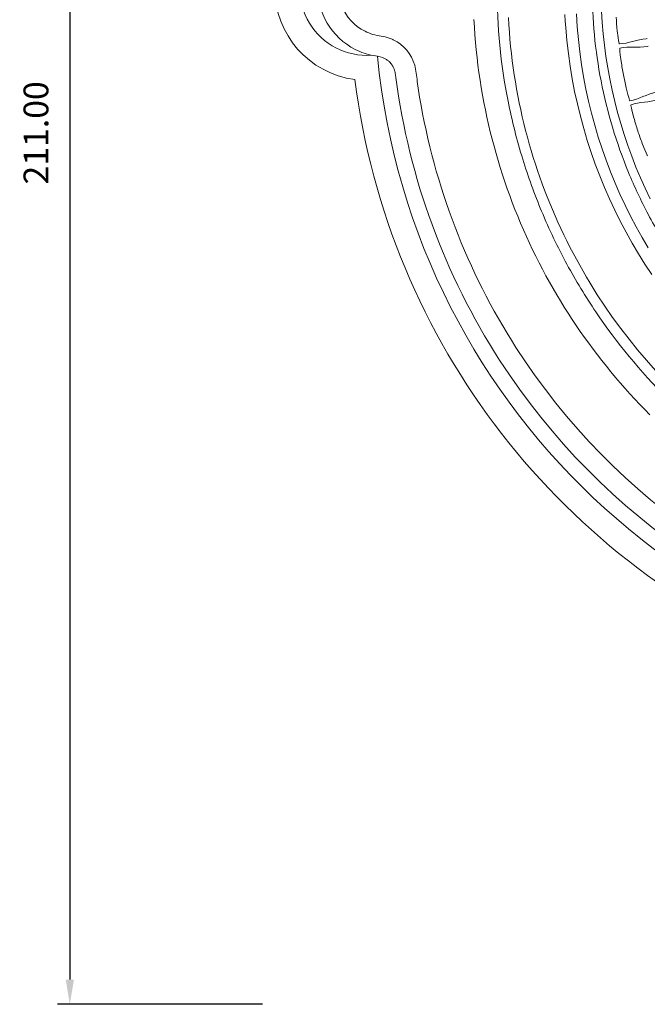
# Model space of a CAD drawing. Units: millimetres. Extents: x 397 to 10179, y 3507 to 4135.
# Drawn here: x 6027 to 6103, y 3887 to 4006 of the extents above; entities that cross this region are included whole.
import ezdxf

# ---------------------------------------------------------------- set-up
doc = ezdxf.new("R2010")
doc.units = ezdxf.units.MM
doc.layers.add('Layer 01', color=7, linetype='Continuous')
doc.layers.add('Quote', color=8, linetype='Continuous')
doc.styles.add('Cerebri Sans Bold-Bold', font='txt')
doc.dimstyles.new('Arial Normale', dxfattribs={"dimscale": 3, "dimtxt": 1, "dimasz": 1, "dimexe": 0.5, "dimexo": 0.5, "dimgap": 0.85, "dimtad": 1, "dimtoh": 1, "dimzin": 1, "dimdsep": 46, "dimtxsty": 'Cerebri Sans Bold-Bold', "dimcen": 0.5, "dimazin": 1, "dimtfac": 1, "dimtdec": 4, "dimtix": 1, "dimtofl": 0, "dimtmove": 1, "dimatfit": 3, "dimfxl": 1, "dimtolj": 1, "dimtzin": 1, "dimarcsym": 0})

# ---------------------------------------------------------------- blocks, each defined once
blk = doc.blocks.new('*D63')
at = {"layer": 'Defpoints', "color": 0}
for p in [(6057.63, 4097.64), (6032.84, 3886.64), (6057.63, 3886.64)]:
    blk.add_point(p, dxfattribs=at)
at = {"layer": 'Quote', "color": 0, "lineweight": -2}
for p, q in [((6056.13, 4097.64), (6031.34, 4097.64)), ((6032.84, 4094.64), (6032.84, 3889.64)), ((6056.13, 3886.64), (6031.34, 3886.64))]:
    blk.add_line(p, q, dxfattribs=at)
at = {"layer": 'Quote', "color": 0}
for points in [[(6033.34, 4094.64), (6032.34, 4094.64), (6032.84, 4097.64)], [(6032.34, 3889.64), (6033.34, 3889.64), (6032.84, 3886.64)]]:
    blk.add_solid(points, dxfattribs=at)
at = {"layer": 'Quote', "color": 0, "insert": (6028.74, 3992.14), "char_height": 3, "attachment_point": 5, "rotation": 90, "style": 'Cerebri Sans Bold-Bold'}
blk.add_mtext('\\A1;211.00', dxfattribs=at)

msp = doc.modelspace()

# ---------------------------------------------------------------- linework, layer by layer
at = {"layer": 'Layer 01', "color": 178, "lineweight": 0}
for p, q in [((6102.572, 4003.541), (6102.549, 4003.54)), ((6102.572, 4003.541), (6102.696, 4003.551)), ((6102.669, 4002.599), (6102.689, 4002.602)), ((6102.813, 4002.623), (6102.69, 4002.602))]:
    msp.add_line(p, q, dxfattribs=at)
for points in [[(6067.476, 4017.092, 0.6441216), (6067.911, 4001.99, 0.0684355), (6070.074, 4001.409, -0.1217107), (6071.166, 4001.006), (6071.241, 4000.953), (6071.313, 4000.9), (6071.382, 4000.845), (6071.446, 4000.79), (6071.478, 4000.762), (6071.508, 4000.734), (6071.537, 4000.705), (6071.566, 4000.676), (6071.594, 4000.648), (6071.621, 4000.618), (6071.647, 4000.589), (6071.673, 4000.559), (6071.698, 4000.529), (6071.722, 4000.499), (6071.745, 4000.469), (6071.768, 4000.438), (6071.79, 4000.408), (6071.811, 4000.377), (6071.832, 4000.345), (6071.852, 4000.314), (6071.871, 4000.282), (6071.89, 4000.25), (6071.926, 4000.185), (6071.959, 4000.12), (6071.991, 4000.053), (6072.02, 3999.985), (6072.047, 3999.916), (6072.072, 3999.847), (6072.096, 3999.776), (6072.118, 3999.704), (6072.138, 3999.631), (6072.158, 3999.558), (6072.175, 3999.483), (6072.207, 3999.33), (6072.235, 3999.173), (6072.283, 3998.845, 0.1111101), (6084.832, 3964.632, 0.2067163), (6139.53, 3927.976)], [(6084.511, 4009.641, 0.0490676), (6085.857, 3995.961, 0.0257489), (6087.634, 3988.948, 0.0239638), (6089.913, 3982.652, 0.0255612), (6092.982, 3976.232, 0.0241363), (6096.478, 3970.461, 0.0481456), (6105.047, 3960.062, 0.0480987)], [(6096.022, 4009.65, 0.0480971), (6097.104, 3998.44, 0.049507), (6100.429, 3987.355, 0.0238882), (6102.802, 3982.287, 0.0258945), (6105.899, 3977.093, 0.0492178), (6113.188, 3968.212, 0.0491229), (6122.068, 3960.923, 0.0256697), (6127.262, 3957.827, 0.0237686), (6132.33, 3955.453, 0.0494519), (6143.414, 3952.129, 0.048095), (6154.626, 3951.047, 0.0481054), (6165.837, 3952.129, 0.0493695), (6176.922, 3955.453, 0.0237686), (6181.99, 3957.827, 0.0240556), (6186.828, 3960.689, 0.0510017), (6196.065, 3968.212, 0.0510111), (6203.589, 3977.448, 0.0238787), (6206.449, 3982.287, 0.0240044), (6208.823, 3987.355, 0.0494467), (6212.148, 3998.44, 0.0481054), (6213.23, 4009.651, 0.0481054)], [(6065.553, 4008.029, 0.1873965), (6068.099, 4004.692, 0.0904752), (6069.998, 4003.949), (6070.498, 4003.855), (6070.747, 4003.806), (6070.995, 4003.752), (6071.118, 4003.722), (6071.24, 4003.689), (6071.362, 4003.654), (6071.484, 4003.615), (6071.605, 4003.573), (6071.725, 4003.527), (6071.845, 4003.476), (6071.904, 4003.449), (6071.964, 4003.421, -0.2136982), (6074.555, 4000.324, -0.0349553), (6074.866, 3998.38), (6075.156, 3996.481, 0.1018474), (6086.81, 3966.172, 0.2069632), (6139.837, 3930.459)], [(6099.323, 4002.903, -0.493888), (6099.292, 4002.982), (6099.229, 4003.296), (6099.166, 4003.701), (6099.065, 4004.51, -0.0111642), (6098.926, 4006.136)], [(6099.805, 3999.183, -0.0113828), (6099.536, 4000.792), (6099.432, 4001.603), (6099.392, 4002.008), (6099.374, 4002.329, -0.4759433), (6099.384, 4002.413)], [(6100.603, 3996.024, -0.4835724), (6100.562, 3996.098), (6100.461, 3996.404), (6100.349, 3996.796), (6100.147, 3997.587, -0.0120022), (6099.805, 3999.183)], [(6101.547, 3992.394, -0.0114191), (6101.079, 3993.958), (6100.874, 3994.747), (6100.785, 3995.146), (6100.725, 3995.462, -0.4696415), (6100.725, 3995.546)], [(6102.736, 3989.361, -0.4907159), (6102.686, 3989.429), (6102.548, 3989.72), (6102.386, 3990.095), (6102.087, 3990.854, -0.0112906), (6101.548, 3992.395)]]:
    msp.add_lwpolyline(points, format="xyb", dxfattribs=at)
for points in [[(6092.73, 4006.461), (6092.775, 4005.67), (6092.83, 4004.882), (6092.969, 4003.314), (6093.147, 4001.757), (6093.363, 4000.212), (6093.617, 3998.68), (6093.908, 3997.16), (6094.236, 3995.654), (6094.601, 3994.162), (6095, 3992.684), (6095.436, 3991.221), (6095.906, 3989.773), (6096.41, 3988.341), (6096.948, 3986.925), (6097.52, 3985.527), (6098.124, 3984.145), (6098.761, 3982.781), (6099.429, 3981.436), (6100.129, 3980.109), (6100.86, 3978.802), (6101.622, 3977.514), (6102.413, 3976.246), (6103.234, 3974.999)], [(6094.122, 4006.533), (6094.219, 4004.989), (6094.356, 4003.456), (6094.529, 4001.934), (6094.741, 4000.424), (6094.989, 3998.926), (6095.274, 3997.441), (6095.594, 3995.968), (6095.95, 3994.51), (6096.341, 3993.065), (6096.766, 3991.635), (6097.226, 3990.219), (6097.719, 3988.82), (6098.245, 3987.436), (6098.803, 3986.068), (6099.394, 3984.718), (6100.017, 3983.385), (6100.67, 3982.07), (6101.355, 3980.773), (6102.069, 3979.494), (6102.813, 3978.236)], [(6097.173, 4006.892), (6097.255, 4005.514), (6097.37, 4004.138), (6097.518, 4002.764), (6097.699, 4001.394), (6097.913, 4000.027), (6098.16, 3998.665), (6098.44, 3997.308), (6098.752, 3995.957), (6099.098, 3994.613), (6099.476, 3993.275), (6099.887, 3991.945), (6100.332, 3990.623), (6100.809, 3989.31), (6101.319, 3988.007), (6101.862, 3986.714), (6102.437, 3985.432), (6103.046, 3984.161)], [(6081.721, 4005.884), (6081.775, 4004.952), (6081.839, 4004.024), (6081.916, 4003.099), (6082.003, 4002.177), (6082.102, 4001.258), (6082.213, 4000.343), (6082.335, 3999.431), (6082.468, 3998.523), (6082.612, 3997.619), (6082.767, 3996.718), (6082.933, 3995.821), (6083.109, 3994.929), (6083.297, 3994.039), (6083.496, 3993.154), (6083.705, 3992.273), (6083.925, 3991.397), (6084.155, 3990.524), (6084.396, 3989.656), (6084.647, 3988.792), (6084.908, 3987.933), (6085.18, 3987.078), (6085.462, 3986.227), (6085.754, 3985.382), (6086.056, 3984.541), (6086.368, 3983.705), (6086.69, 3982.873), (6087.022, 3982.047), (6087.363, 3981.226), (6087.714, 3980.409), (6088.075, 3979.598), (6088.445, 3978.793), (6088.825, 3977.992), (6089.214, 3977.197), (6089.612, 3976.407), (6090.02, 3975.623), (6090.437, 3974.844), (6090.863, 3974.072), (6091.298, 3973.304), (6091.742, 3972.543), (6092.195, 3971.787), (6092.656, 3971.038), (6093.127, 3970.294), (6093.606, 3969.557), (6094.093, 3968.826), (6094.59, 3968.101), (6095.094, 3967.382), (6095.607, 3966.67), (6096.129, 3965.964), (6096.658, 3965.264), (6097.196, 3964.571), (6097.742, 3963.885), (6098.296, 3963.206), (6098.858, 3962.533), (6099.427, 3961.868), (6100.005, 3961.209), (6100.59, 3960.557), (6101.183, 3959.913), (6101.784, 3959.275), (6102.392, 3958.645), (6103.007, 3958.022)], [(6085.898, 4006.099), (6085.948, 4005.221), (6086.009, 4004.346), (6086.081, 4003.474), (6086.164, 4002.605), (6086.258, 4001.739), (6086.362, 4000.876), (6086.476, 4000.017), (6086.602, 3999.161), (6086.738, 3998.308), (6086.884, 3997.459), (6087.04, 3996.613), (6087.207, 3995.772), (6087.384, 3994.934), (6087.571, 3994.099), (6087.768, 3993.269), (6087.975, 3992.442), (6088.192, 3991.62), (6088.419, 3990.801), (6088.656, 3989.987), (6088.903, 3989.177), (6089.159, 3988.371), (6089.425, 3987.569), (6089.7, 3986.772), (6089.985, 3985.979), (6090.279, 3985.191), (6090.582, 3984.407), (6090.895, 3983.628), (6091.217, 3982.854), (6091.548, 3982.085), (6091.888, 3981.32), (6092.237, 3980.56), (6092.595, 3979.806), (6092.962, 3979.056), (6093.337, 3978.312), (6093.722, 3977.573), (6094.115, 3976.839), (6094.516, 3976.11), (6094.926, 3975.387), (6095.345, 3974.669), (6095.772, 3973.957), (6096.65, 3972.549), (6097.562, 3971.165), (6098.505, 3969.804), (6099.48, 3968.467), (6100.486, 3967.154), (6101.523, 3965.867), (6102.59, 3964.605), (6103.686, 3963.37)]]:
    msp.add_lwpolyline(points, dxfattribs=at)
for centre, radius, start, end in [((6068.769, 4009.641), 11.142, 97.45646, 262.54354), ((6068.768, 4009.641), 8.121, 86.00203, 273.97735), ((6154.626, 4009.64), 87.999, 187.21166, 248.32614)]:
    msp.add_arc(centre, radius, start, end, dxfattribs=at)
for points in [[(6099.323, 4002.903), (6100.435, 4002.973), (6101.447, 4003.436), (6102.549, 4003.54)], [(6102.669, 4002.599), (6101.574, 4002.425), (6100.481, 4002.622), (6099.384, 4002.413)], [(6154.626, 3924.662), (6110.88, 3924.662), (6074.281, 3957.873), (6070.047, 4001.413)], [(6100.603, 3996.024), (6101.698, 3996.233), (6102.644, 3996.819), (6103.724, 3997.06)], [(6103.96, 3996.142), (6102.896, 3995.833), (6101.787, 3995.891), (6100.726, 3995.547)]]:
    msp.add_open_spline(points, degree=3, dxfattribs=at)

# ---------------------------------------------------------------- dimensions: what is measured, and where the dimension line sits
at = {"layer": 'Quote'}
dim = msp.add_linear_dim(base=(6032.836, 3886.641), p1=(6057.626, 4097.64), p2=(6057.626, 3886.641), angle=90, dimstyle='Arial Normale', override={"dimscale": 3, "dimtxt": 1, "dimasz": 1, "dimexe": 0.5, "dimexo": 0.5, "dimgap": 0.85, "dimtad": 1, "dimtih": 0, "dimtoh": 0, "dimdec": 2, "dimzin": 1, "dimtxsty": 'Cerebri Sans Bold-Bold', "dimsah": 0, "dimcen": 0.5, "dimadec": 2, "dimazin": 1, "dimtix": 0, "dimtmove": 0, "dimtzin": 1}, dxfattribs=at)
dim.commit()
dim.dimension.update_dxf_attribs({"geometry": '*D63', "text_midpoint": (6028.742, 3992.14)})

doc.saveas('drawing.dxf')
